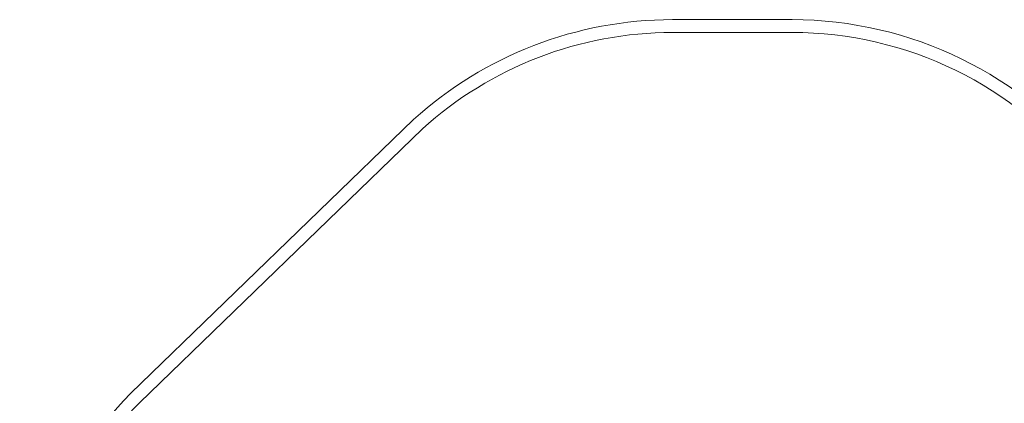
# Model space of a CAD drawing. Units: millimetres. Extents: x -3022 to 2785, y -3490 to 5502.
# Drawn here: x -3022 to 817, y 4005 to 5502 of the extents above; entities that cross this region are included whole.
import ezdxf

# ---------------------------------------------------------------- set-up
doc = ezdxf.new("R2010")
doc.units = ezdxf.units.MM

# ---------------------------------------------------------------- blocks, each defined once
blk = doc.blocks.new('A$C4F9019BB')
at = {"color": 0, "linetype": 'Continuous', "lineweight": 0}
for p, q in [((-4020.9, 4732.1), (-3554.4, 4732.1)), ((-4020.9, 4682.1), (-3554.4, 4682.1)), ((-6133.6, 3272.8), (-5029.8, 4342.1)), ((-6098.4, 3237.2), (-4995.6, 4305.6))]:
    blk.add_line(p, q, dxfattribs=at)
for centre, radius, start, end in [((-4020.9, 3232.1), 1500, 90, 132.2686), ((-3554.4, 3232.1), 1500, 37.8515, 90), ((-4020.9, 3232.1), 1450, 90, 132.2375), ((-3554.4, 3232.1), 1450, 37.8778, 90), ((-5065.9, 2219.2), 1500, 135.3832, 180), ((-5065.9, 2219.2), 1450, 135.4053, 180)]:
    blk.add_arc(centre, radius, start, end, dxfattribs=at)

msp = doc.modelspace()

# ---------------------------------------------------------------- block references
msp.add_blockref('A$C4F9019BB', (3543.7, 770.1))

doc.saveas('drawing.dxf')
